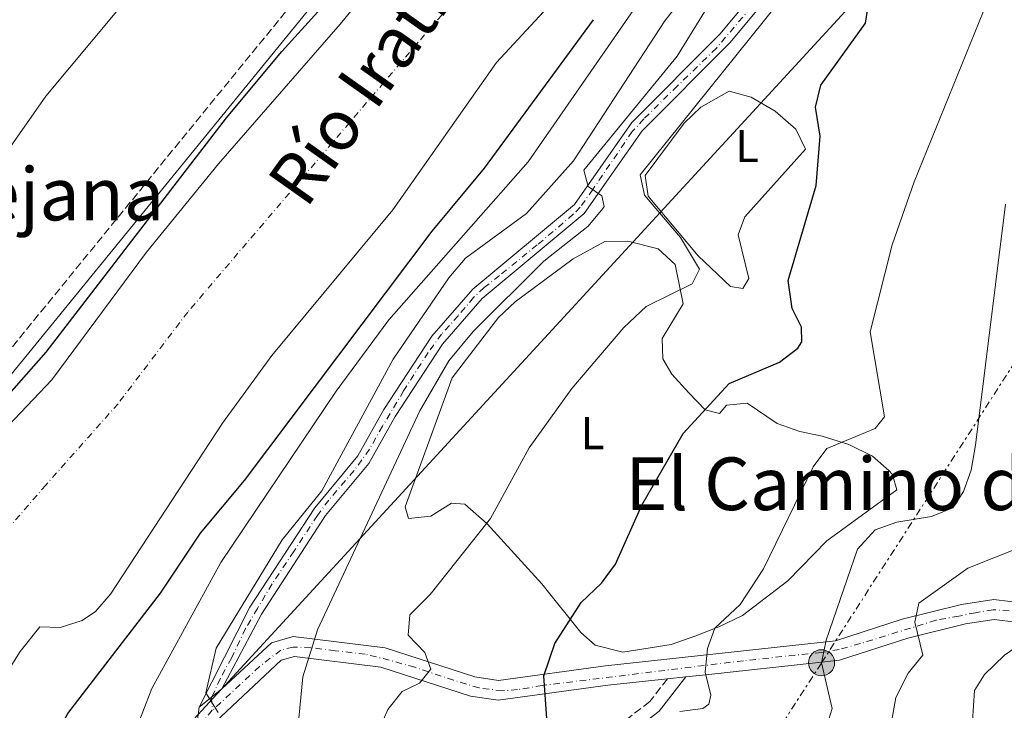
# Model space of a CAD drawing. Units: metres. Extents: x 631195 to 634647, y 4736620 to 4738999.
# Drawn here: x 633779 to 633994, y 4738622 to 4738772 of the extents above; entities that cross this region are included whole.
import ezdxf
from ezdxf.enums import TextEntityAlignment as Align

# ---------------------------------------------------------------- set-up
doc = ezdxf.new("R2010")
doc.units = ezdxf.units.M
doc.header["$MEASUREMENT"] = 0
for name, pattern in [('DGN Style 3', [2.435890702152634, 1.739921930109024, -0.6959687720436097]), ('DGN Style 4', [2.7856150101045474, 1.391937544087219, -0.6959687720436097, 0.001739921930109024, -0.6959687720436097]), ('DGN Style 5', [1.217945351076317, 0.5219765790327072, -0.6959687720436097]), ('DGN Style 7', [3.4798438602180486, 1.565929737098122, -0.6959687720436097, 0.5219765790327072, -0.6959687720436097])]:
    doc.linetypes.add(name, pattern=pattern)
for name, color, linetype, lineweight in [('Camino', 7, 'DGN Style 3', 0), ('Cauce permanente', 151, 'Continuous', 13), ('Cauce permanente (área)', 142, 'Continuous', 13), ('Cierre de vial', 7, 'DGN Style 5', 0), ('Curva de nivel directora', 30, 'Continuous', 30), ('Curva de nivel intermedia', 30, 'Continuous', 0), ('Eje cauce permanente (área)', 70, 'DGN Style 4', 0), ('Eje pista pavimentada', 7, 'DGN Style 4', 0), ('Etiqueta de uso rústico', 92, 'Continuous', 0), ('Línea de cambio de uso (parcela vista)', 92, 'Continuous', 0), ('Línea de pista pavimentada', 7, 'Continuous', 0), ('Línea eléctrica', 6, 'DGN Style 7', 0), ('Línea telefónica', 7, 'Continuous', 0), ('Margen derecho', 7, 'Continuous', 0), ('pavimentado', 23, 'Continuous', 0), ('Poste tendido eléctrico', 7, 'Continuous', 0), ('Texto de Cauce (área) mediano (EGA - IRATI)', 142, 'Continuous', 0), ('Texto de Área (paraje) menor', 7, 'Continuous', 0), ('Transformador', 7, 'Continuous', 0)]:
    doc.layers.add(name, color=color, linetype=linetype, lineweight=lineweight)
doc.styles.add('Style-Arial', font='arial.ttf')

# ---------------------------------------------------------------- blocks, each defined once
blk = doc.blocks.new('5PELE')
at = {"layer": 'Transformador', "linetype": 'Continuous', "lineweight": 0}
h = blk.add_hatch(color=9, dxfattribs=at)
edge = h.paths.add_edge_path()
edge.add_arc((-2.000000476837158e-05, 0), 0.2850000000000001, 0, 360)
at = {"layer": 'Transformador', "color": 252, "linetype": 'Continuous', "lineweight": 0}
blk.add_circle((-2.000000476837158e-05, 0), 0.2850000000000001, dxfattribs=at)

msp = doc.modelspace()

# ---------------------------------------------------------------- linework, layer by layer
at = {"layer": 'Camino', "color": 7, "linetype": 'DGN Style 3', "lineweight": 0}
for points in [[(633954.7099999997, 4738986.560000002, 476.6699999999984), (633944.3899999999, 4738948.640000002, 476.6100000000006), (633929.6800000002, 4738914.529999999, 476.3200000000071), (633917.3900000012, 4738884.990000002, 477.0899999999967), (633897.5000000002, 4738849.490000002, 476.2500000000001), (633887.8900000012, 4738836.470000002, 476.229999999996), (633768.3599999984, 4738689.910000001, 476.5099999999949), (633735.519999999, 4738655.430000002, 476.1600000000037), (633652.6400000006, 4738557.980000002, 476.7599999999948), (633633.3799999979, 4738539.020000001, 478.5800000000018), (633627.7199999985, 4738532.53, 479.6199999999953), (633625.3400000001, 4738526.27, 480.0800000000019), (633625.6199999995, 4738525.680000002, 480.3200000000069), (633601.2600000005, 4738507.310000001, 484.6699999999984)], [(633920.420000002, 4738628.619999998, 509.5800000000019), (633916.5700000008, 4738623.640000001, 502.8200000000071), (633904.2399999973, 4738614.199999999, 501.5899999999965), (633897.3000000013, 4738607.110000002, 501.0500000000028), (633891.4400000006, 4738597.58, 500.6699999999984), (633887.1999999983, 4738585.029999999, 499.9700000000013), (633887.3000000011, 4738580.340000001, 499.8300000000019), (633890.3299999976, 4738572.680000001, 499.1799999999931), (633894.350000001, 4738563.82, 499.3699999999953), (633899.920000001, 4738546.660000001, 501.4499999999971), (633900.2199999982, 4738523.430000001, 503.2100000000065), (633899.2999999997, 4738506.880000001, 505.029999999999)]]:
    msp.add_polyline3d(points, dxfattribs=at)
at = {"layer": 'Cauce permanente', "color": 151, "linetype": 'Continuous', "lineweight": 13}
for points in [[(633743.9000000004, 4738649.5, 472.4499999999971), (633786.0700000003, 4738693.84, 472.4499999999971), (633806.7699999996, 4738721.720000001, 472.4499999999971), (633822.4299999997, 4738741.050000001, 472.4499999999971), (633849, 4738771.5, 472.4499999999971), (633870.54, 4738797.779999999, 472.4499999999971)], [(633893.4100000003, 4738774.189999999, 472.5800000000018), (633883.1100000005, 4738763.119999999, 472.5800000000018), (633860.5099999999, 4738731, 472.5800000000018), (633834.0700000003, 4738699.210000001, 472.5800000000018), (633823.2999999998, 4738684.449999999, 472.5099999999948), (633798.8700000001, 4738647.109999999, 472.5800000000018), (633795.6500000004, 4738643.289999999, 472.5800000000018), (633792.7400000002, 4738641.369999999, 472.5099999999948), (633787.9299999997, 4738639.850000001, 472.3800000000047), (633783.4800000006, 4738639.949999999, 472.3800000000047), (633779.2000000002, 4738634.58, 472.320000000007), (633768.6299999999, 4738617.890000001, 472.3000000000029)]]:
    msp.add_polyline3d(points, dxfattribs=at)
at = {"layer": 'Cauce permanente (área)', "color": 142, "linetype": 'Continuous', "lineweight": 13}
for points in [[(633649.3200000003, 4738519.140000001, 472.3800000000047), (633655.1200000001, 4738532.58, 472.3800000000047), (633665.9900000002, 4738548.26, 472.3800000000047), (633678.0099999999, 4738568.75, 472.4499999999971), (633683.6399999997, 4738575.619999999, 472.3800000000047), (633696.4900000002, 4738594.980000001, 472.4499999999971), (633718.9400000004, 4738617.430000001, 472.4499999999971), (633731.3300000001, 4738634.220000001, 472.4499999999971), (633743.9000000004, 4738649.5, 472.4499999999971), (633786.0700000003, 4738693.84, 472.4499999999971), (633806.7699999996, 4738721.720000001, 472.4499999999971), (633822.4299999997, 4738741.050000001, 472.4499999999971), (633849, 4738771.5, 472.4499999999971), (633870.54, 4738797.779999999, 472.4499999999971), (633907.2999999998, 4738838.52, 472.4499999999971), (633926.3600000005, 4738865.140000001, 472.4499999999971), (633937.3600000005, 4738875.470000001, 472.4499999999971), (633942.6399999997, 4738881.779999999, 472.4900000000052), (633949.8799999999, 4738892.640000001, 472.5800000000018), (633954.7000000002, 4738902.300000001, 472.5800000000018), (633957.25, 4738909.949999999, 472.5800000000018), (633959.8099999997, 4738923.460000001, 472.5200000000041), (633975.7400000002, 4738981.65, 472.8300000000018), (633977.5, 4738987, 472.7899999999936)], [(633768.6299999999, 4738617.890000001, 472.3000000000029), (633779.2000000002, 4738634.58, 472.320000000007), (633783.4800000006, 4738639.949999999, 472.3800000000047), (633787.9299999997, 4738639.850000001, 472.3800000000047), (633792.7400000002, 4738641.369999999, 472.5099999999948), (633795.6500000004, 4738643.289999999, 472.5800000000018), (633798.8700000001, 4738647.109999999, 472.5800000000018), (633823.2999999998, 4738684.449999999, 472.5099999999948), (633834.0700000003, 4738699.210000001, 472.5800000000018), (633860.5099999999, 4738731, 472.5800000000018), (633883.1100000005, 4738763.119999999, 472.5800000000018), (633893.4100000003, 4738774.189999999, 472.5800000000018)]]:
    msp.add_polyline3d(points, dxfattribs=at)
at = {"layer": 'Cierre de vial', "color": 7, "linetype": 'DGN Style 5', "lineweight": 0, "extrusion": (-0.06329983918153342, -0.05159194202310954, 0.9966601235515927), "elevation": -284112.2049687905, "flags": 128}
msp.add_lwpolyline([(-3272707.106585704, 3473468.129135394), (-3272707.106585704, 3473465.349367182)], dxfattribs=at)
at = {"layer": 'Cierre de vial', "color": 7, "linetype": 'DGN Style 5', "lineweight": 0, "extrusion": (-0.06328786273794647, -0.05158218083062292, 0.9966613893649237), "elevation": -284058.3588055869, "flags": 128}
msp.add_lwpolyline([(-3272707.103413626, 3473469.756284336), (-3272707.103413625, 3473466.167622599)], dxfattribs=at)
at = {"layer": 'Curva de nivel directora', "color": 30, "linetype": 'Continuous', "lineweight": 30, "flags": 128}
for points, elevation in [([(633644.3700000005, 4738521.420000001), (633659.6300000001, 4738550.010000002), (633669.4400000003, 4738566.220000001), (633683.0700000004, 4738585.430000001), (633701.5800000001, 4738608.470000003), (633740.7200000002, 4738653.730000001), (633768.1399999993, 4738681.030000002), (633784.8200000003, 4738699.910000001), (633824.230000001, 4738751.080000001), (633836.3099999999, 4738765.550000002), (633862.779999999, 4738794.760000002), (633896.499999999, 4738837.140000001), (633913.379999999, 4738861.07), (633925.6799999992, 4738880.070000002), (633935.3300000008, 4738897.600000001), (633947.2899999989, 4738925.939999999), (633960.1700000003, 4738964.82), (633965.5199999991, 4738986.770000001)], 475), ([(633894.1299999997, 4738619.980000001), (633893.4799999992, 4738629.250000001), (633895.8899999987, 4738636.350000001), (633901.5899999985, 4738645.279999999), (633906.0099999995, 4738649.480000001), (633909.0999999987, 4738653.680000002), (633914.8299999996, 4738666.529999999), (633923.8699999988, 4738682.180000001), (633933.9099999992, 4738693.050000002), (633944.8899999984, 4738697.75), (633948.8600000002, 4738700.810000002), (633949.7799999989, 4738702.189999999), (633949.6699999995, 4738705.400000001), (633947.6800000002, 4738709.449999999), (633946.7699999983, 4738715.590000001), (633952.8900000004, 4738736.28), (633953.7799999999, 4738747.060000001), (633952.7800000008, 4738753.37), (633953.9000000006, 4738758.220000001), (633963.6300000004, 4738771.720000001), (633965.4199999986, 4738782.750000002)], 500.0000000000006), ([(633774.3599999996, 4738586.279999999), (633780.7799999992, 4738594.370000001), (633788.98, 4738600.930000001), (633792.2199999989, 4738604.730000001), (633788.2400000001, 4738615.24), (633788.8700000005, 4738619.710000001), (633789.5900000002, 4738621.029999999), (633809.7999999984, 4738647.300000002), (633818.509999999, 4738660.4), (633828.1200000002, 4738671.9), (633869.089999999, 4738726.350000001), (633880.5399999997, 4738740.090000001), (633904.2999999997, 4738772.480000001)], 475)]:
    msp.add_lwpolyline(points, dxfattribs=dict(at, elevation=elevation))
at = {"layer": 'Curva de nivel intermedia', "color": 30, "linetype": 'Continuous', "lineweight": 0, "flags": 128}
for points, elevation in [([(633925.8600000002, 4738714.829999999), (633927.4100000014, 4738718.019999999), (633923.2800000008, 4738724.95), (633915.4000000019, 4738734.179999999), (633914.500000001, 4738738.58), (633944.6200000001, 4738776.07), (633958.7100000007, 4738789.34), (633959.0700000006, 4738793.4), (633957.9700000009, 4738798.289999999), (633959.2699999996, 4738800.62), (633980.0600000012, 4738823.26), (633988.1700000004, 4738834.789999999), (633996.4400000006, 4738841.539999999), (634000.6600000006, 4738846.710000002), (634014.1100000018, 4738867.439999999), (634028.9000000021, 4738895.680000001), (634034.3499999992, 4738907.600000001), (634037.5299999999, 4738920.600000001), (634058.9400000006, 4738973.63), (634061.7200000013, 4738986.569999998), (634062.4700000001, 4738988.640000001)], 495), ([(633822.4000000004, 4738621.289999999), (633819.7000000003, 4738625.599999999), (633821.9700000013, 4738635.289999999), (633836.3200000012, 4738658.949999999), (633845.0300000017, 4738669.66), (633860.5800000017, 4738698.420000001), (633872.7099999998, 4738716.119999999), (633876.3900000012, 4738720.430000001), (633889.6500000004, 4738730.210000002), (633899.9400000012, 4738741.680000001), (633919.8900000001, 4738772.199999999), (633942.8800000012, 4738801.349999999)], 485.0000000000001), ([(633769.6400000012, 4738553.270000001), (633790.4599999997, 4738581.050000001), (633793.6500000015, 4738591.140000001), (633801.0099999999, 4738593.850000001), (633815.9100000017, 4738595.600000001), (633816.1300000007, 4738598.05), (633805.3200000015, 4738607.849999999), (633803.5900000014, 4738612.46), (633803.9600000002, 4738616.3), (633807.8800000007, 4738626.510000001), (633822.9900000005, 4738653.980000001), (633848.1600000008, 4738691.429999999), (633859.6600000008, 4738706.939999999), (633890.0700000006, 4738741.42), (633919.3300000012, 4738783.76)], 480), ([(633839.9800000001, 4738620.050000001), (633840.8400000007, 4738629.080000001), (633844.0500000004, 4738639.34), (633866.42, 4738687.130000001), (633872.7300000022, 4738697.989999999), (633878.0499999997, 4738704.390000001), (633893.4900000005, 4738719.749999999), (633903.0999999995, 4738727.439999999), (633906.3499999995, 4738731.269999999), (633906.5999999996, 4738731.710000001), (633906.1100000002, 4738734.05), (633903.1100000006, 4738736.060000001), (633902.1800000007, 4738739.640000001), (633922.540000001, 4738764.510000001), (633933.29, 4738782.019999999)], 490.0000000000001), ([(633923.1700000013, 4738621.51), (633928.1300000012, 4738622.140000001), (633929.4900000002, 4738623.109999998), (633929.8800000013, 4738625.070000002), (633928.650000002, 4738630.08), (633929.1399999993, 4738635.21), (633930.8, 4738639.650000001), (633936.3400000011, 4738644.81), (633941.3800000013, 4738652.640000001), (633952.250000001, 4738674.88), (633955.2500000007, 4738678.890000001), (633965.7699999994, 4738683.289999999), (633967.7699999999, 4738685.789999999), (633964.700000001, 4738704.319999999), (633969.510000001, 4738723.329999999), (633974.3100000002, 4738737.060000001), (633991.3100000008, 4738779.029999998)], 505), ([(633963.160000001, 4738577.819999999), (633973.2300000006, 4738586.63), (633981.6600000015, 4738596.869999999), (633986.1000000006, 4738606), (633987.4500000007, 4738626.079999999), (633989.6500000001, 4738629.590000001), (633993.9900000008, 4738633.75), (633998.630000001, 4738636.949999998), (634003.2900000014, 4738638.969999999), (634004.7100000007, 4738642.020000001), (634009.6100000002, 4738646.819999999), (634012.3600000017, 4738650.999999999), (634014.3200000019, 4738657.499999999), (634018.4400000015, 4738666.660000001), (634018.0900000005, 4738701.809999999), (634020.5899999995, 4738725.390000001), (634023.910000001, 4738730.730000001), (634034.5300000003, 4738737.829999999), (634034.7100000014, 4738740.5), (634031.5799999998, 4738752.689999999), (634033.1700000013, 4738757.710000001), (634037.3700000012, 4738761.300000001), (634039.7899999997, 4738765.689999999), (634041.760000001, 4738776.29)], 520), ([(633954.9600000001, 4738617.480000001), (633956.4100000008, 4738622.109999999), (633954.0700000006, 4738632.13), (633955.0899999997, 4738637.029999999), (633961.9299999994, 4738656.929999999), (633965.7400000005, 4738661.149999999), (633970.4700000001, 4738662.800000001), (633978.0899999997, 4738664.05), (633982.7200000011, 4738665.949999998), (633985.03, 4738669.470000001), (633986.730000001, 4738674.180000001), (633987.6699999997, 4738679.59), (633994.2400000012, 4738732.21)], 510), ([(633857.5000000016, 4738617.569999999), (633859.4000000015, 4738621.949999998), (633862.5599999999, 4738625.829999999), (633866.3300000007, 4738627.65), (633868.8000000005, 4738630.720000002), (633867.4600000017, 4738634.369999999), (633863.8600000008, 4738638.180000001), (633864.2300000018, 4738642.579999999), (633868.6399999997, 4738647), (633881.7900000014, 4738663.599999999), (633890.2600000005, 4738679.039999999), (633899.5499999999, 4738691.980000001), (633910.9100000013, 4738705.31), (633915.7999999997, 4738709.88), (633925.8600000002, 4738714.829999999)], 495), ([(633918.2500000016, 4738469.8), (633933.7200000014, 4738539.529999998), (633933.5200000004, 4738558.519999999), (633942.7300000014, 4738567.880000002), (633939.4900000005, 4738577.350000001), (633941.4400000017, 4738580.13), (633945.540000001, 4738580.96), (633950.55, 4738580.749999999), (633953.0100000009, 4738581.689999999), (633954.6200000005, 4738586.469999999), (633954.9100000008, 4738598.480000001), (633958.02, 4738600.619999998), (633969.0400000017, 4738604.310000001), (633969.9800000006, 4738609.25), (633968.5600000012, 4738614.680000001), (633970.2700000011, 4738624.51), (633972.9800000001, 4738629.87), (633976.1699999997, 4738633.770000001), (633974.4400000019, 4738640.999999999), (633975.28, 4738645.140000001), (633986.0200000001, 4738652.77), (633997.3700000005, 4738657.289999999)], 515.0000000000001)]:
    msp.add_lwpolyline(points, dxfattribs=dict(at, elevation=elevation))
at = {"layer": 'Eje cauce permanente (área)', "color": 70, "linetype": 'DGN Style 4', "lineweight": 0}
msp.add_polyline3d([(633989.1399999997, 4738987.220000001, 473.1199999999953), (633983.9600000001, 4738965.4, 472.8500000000058), (633981.1500000004, 4738949.34, 472.8300000000018), (633973.8200000003, 4738923.699999999, 472.7299999999959), (633969.3200000003, 4738907.359999999, 472.75), (633964.25, 4738893.550000001, 472.75), (633958.3300000001, 4738881.720000001, 472.6900000000023), (633947.9900000002, 4738868.41, 472.6300000000047), (633940.9500000002, 4738858.27, 472.6300000000047), (633933.9100000003, 4738849.810000001, 472.5899999999965), (633924.3300000001, 4738838.83, 472.5800000000018), (633916.1699999999, 4738826.430000001, 472.5800000000018), (633902.0800000001, 4738808.390000001, 472.5800000000018), (633886.3099999997, 4738790.930000001, 472.5099999999948), (633866.0300000003, 4738767.539999999, 472.5099999999948), (633815.7400000002, 4738708.66, 472.4900000000052), (633800.5300000003, 4738688.66, 472.4799999999959), (633784.75, 4738670.9, 472.5), (633772.3600000005, 4738656.529999999, 472.4199999999983), (633752.6500000004, 4738633.99, 472.3800000000047)], dxfattribs=at)
at = {"layer": 'Eje pista pavimentada', "color": 7, "linetype": 'DGN Style 4', "lineweight": 0, "extrusion": (-0.0879535650702177, -0.006969905163686362, 0.9961001911521995), "elevation": -88291.54154065048, "flags": 128}
msp.add_lwpolyline([(-4673745.183215538, 1002299.18174562), (-4673744.924063799, 1002299.037802506), (-4673742.265756069, 1002299.037802506)], dxfattribs=at)
at = {"layer": 'Eje pista pavimentada', "color": 7, "linetype": 'DGN Style 4', "lineweight": 0}
for points in [[(633942.4400000009, 4738779.66, 493.0200000000042), (633931.1099999985, 4738766.260000001, 491.7599999999949), (633922.609999998, 4738758.02, 491.1999999999972), (633915.27, 4738750.810000001, 490.7100000000065), (633912.7499999988, 4738748.040000002, 490.5099999999948), (633904.1299999976, 4738735.41, 489.779999999999), (633901.4200000007, 4738731.550000001, 489.1900000000023), (633899.8799999985, 4738730.000000002, 489.1399999999995), (633892.0199999996, 4738723.310000001, 489), (633883.7800000008, 4738716.61, 488.850000000006), (633880.4400000013, 4738714.030000002, 488.800000000003), (633878.1200000013, 4738711.840000001, 488.7400000000052), (633874.7699999985, 4738707.850000001, 488.6199999999953), (633871.1599999988, 4738703.860000002, 488.4900000000052), (633868.1999999993, 4738699.86, 488.2400000000054), (633862.8599999994, 4738691.460000004, 487.6300000000048), (633858.2300000003, 4738683.730000001, 486.9100000000037), (633855.3899999994, 4738678.710000001, 486.2599999999949), (633853.7199999975, 4738676.390000001, 485.9700000000012), (633852.05, 4738674.07, 485.9700000000012), (633846.5100000014, 4738667.630000001, 485.9700000000012), (633844.0599999971, 4738664.28, 485.9499999999971), (633838.9099999995, 4738656.420000002, 485.7299999999959), (633834.1499999985, 4738649.340000001, 485.5399999999936), (633830.9400000012, 4738643.980000001, 485.3999999999942), (633828.3700000006, 4738639.600000001, 485.3200000000071), (633825.2800000015, 4738633.16, 485.1900000000023), (633822.8299999975, 4738628.650000001, 485.1199999999953), (633821.0224612933, 4738624.669668658, 484.9327000000048)], [(633994.980000001, 4738643.450000001, 518.2899999999936), (633991.4999999986, 4738643.710000002, 517.6100000000007), (633987.6400000006, 4738643.060000001, 517.029999999999), (633984.0300000008, 4738642.290000001, 516.3800000000047), (633979.0100000006, 4738641.390000002, 515.3399999999966), (633962.5300000006, 4738636.310000001, 511.0200000000041), (633957.8900000004, 4738635.02, 509.6900000000023), (633954.0300000003, 4738634.380000004, 509.5200000000041), (633937.0300000017, 4738632.580000001, 506.2599999999948), (633893.1200000015, 4738627.17, 499.4400000000023), (633887.7199999992, 4738626.26, 498.3800000000047), (633884.3700000008, 4738626.01, 497.9700000000013), (633879.3099999982, 4738626.640000002, 496.7599999999947), (633873.7699999993, 4738628.320000002, 495.7400000000052), (633865.269999999, 4738631.15, 493.5), (633859.739999997, 4738632.699999999, 492.2700000000041), (633854.4599999996, 4738633.990000002, 491.1999999999972), (633847.8900000004, 4738634.760000001, 489.9199999999984), (633842.6099999987, 4738635.410000001, 488.850000000006), (633838.7499999986, 4738635.529999999, 488.050000000003), (633836.0399999997, 4738634.890000002, 487.2100000000065), (633831.4100000004, 4738631.28, 486.449999999997), (633821.1099999985, 4738621.750000002, 484.9199999999983)], [(633821.1099999985, 4738621.750000002, 484.9199999999983), (633819.4299999999, 4738619.690000001, 484.699999999997), (633819.1799999995, 4738617.240000002, 484.4700000000012), (633819.6900000013, 4738614.800000003, 484.2400000000052), (633823.5499999993, 4738602.170000002, 483.0700000000069), (633824.4600000012, 4738599.470000002, 482.7799999999989), (633824.4299999999, 4738597.640000001, 482.600000000006), (633824.0399999989, 4738595.58, 482.3800000000048), (633823.2699999999, 4738593.520000001, 482.2700000000042), (633821.8500000006, 4738591.460000004, 482.2400000000054), (633820.6900000006, 4738589.910000001, 482.2100000000065), (633818.6299999974, 4738589.010000001, 482.179999999993), (633816.6999999986, 4738588.500000001, 482.1499999999942), (633814.5100000004, 4738588.369999999, 482.0599999999978), (633809.3599999981, 4738588.750000001, 481.779999999999), (633804.4699999976, 4738588.750000001, 481.5099999999948), (633800.48, 4738588.750000001, 481.2899999999937), (633797.5199999984, 4738588.750000001, 481.070000000007), (633793.9099999985, 4738587.980000001, 480.6399999999995), (633791.9799999996, 4738586.95, 480.3999999999942), (633789.1499999977, 4738584.76, 479.9700000000012), (633776.6599999998, 4738573.42, 478.0099999999947)]]:
    msp.add_polyline3d(points, dxfattribs=at)
at = {"layer": 'Línea de cambio de uso (parcela vista)', "color": 92, "linetype": 'Continuous', "lineweight": 0, "extrusion": (-0.01257113716750056, 0.007253032791790891, 0.9998946744660846), "elevation": 26882.36017444259, "flags": 128}
msp.add_lwpolyline([(633671.7935576218, 4738657.202348177), (633686.4495350407, 4738678.925619578), (633748.188003977, 4738751.41732637)], dxfattribs=at)
at = {"layer": 'Línea de cambio de uso (parcela vista)', "color": 92, "linetype": 'Continuous', "lineweight": 0}
for points in [[(633714.4199999999, 4738657.810000001, 476.2899999999936), (633747.6100000005, 4738702.76, 476.5399999999936), (633784.7599999999, 4738755.810000001, 476.4199999999983), (633815.4100000003, 4738792.5, 476.6543999999994)], [(633936.9199999999, 4738713.810000001, 497.4199999999983), (633934.1900000004, 4738714.24, 497.0299999999989), (633927.1200000001, 4738720.970000001, 496.8999999999942), (633916.2400000002, 4738733.980000001, 495.3399999999965), (633915.5700000003, 4738738.49, 495.4700000000012), (633924.0999999996, 4738749.869999999, 495.8300000000018), (633927.7100000001, 4738753.41, 495.9400000000023), (633933.8899999997, 4738756.869999999, 496.25), (633938.6900000004, 4738755.600000001, 496.8399999999965), (633943.9600000001, 4738752.539999999, 497.679999999993), (633948.4199999999, 4738748.59, 498.2599999999948), (633950.5899999999, 4738744.210000001, 498.5899999999965), (633937.3300000001, 4738729.430000001, 496.8999999999942), (633935.8600000005, 4738725.52, 496.8999999999942), (633938.1600000003, 4738716, 497.3500000000058), (633936.9199999999, 4738713.810000001, 497.4199999999983)], [(633931.8200000003, 4738686.550000001, 501.1300000000047), (633933.3499999996, 4738688.34, 501.1300000000047), (633937.8200000003, 4738688.779999999, 501.1300000000047), (633944.4100000003, 4738684.33, 502.3000000000029), (633949.3200000003, 4738682.630000001, 503.8600000000006), (633954.2000000002, 4738681.560000001, 503.8300000000018), (633960.0300000003, 4738679.730000001, 504.9600000000065), (633965.2000000002, 4738677.25, 505.9400000000023), (633968.7800000003, 4738674.119999999, 507.3899999999995), (633969.5599999997, 4738673.189999999, 507.7599999999948), (633970.4699999997, 4738669.850000001, 508.5399999999936), (633955.1900000004, 4738658.77, 507.820000000007), (633946.7000000002, 4738650, 506.4600000000065), (633936.8399999999, 4738642.460000001, 505.5500000000029), (633931.6799999997, 4738639.980000001, 505.5500000000029), (633926.6500000004, 4738637.970000001, 504.6999999999971), (633921.2699999996, 4738636.09, 503.2700000000041), (633910.7000000002, 4738634.42, 501.3300000000018), (633904.6299999999, 4738635.99, 500.8699999999953), (633901.5, 4738638.75, 499.2400000000052), (633893.0199999996, 4738649.359999999, 498.3899999999995), (633881.1100000005, 4738662.480000001, 493.8399999999965), (633876.2300000006, 4738666.710000001, 493.320000000007), (633873.29, 4738666.930000001, 492.1499999999942), (633868.8300000001, 4738664.119999999, 492.2200000000012), (633863.9299999997, 4738663.630000001, 491.179999999993), (633863.1699999999, 4738666.140000001, 491.179999999993), (633873.4699999997, 4738694.32, 492.4799999999959), (633883.5700000003, 4738707.49, 492.6100000000006), (633887.2100000001, 4738710.91, 492.7100000000065), (633899.8799999999, 4738720.27, 493.3800000000047), (633906.7599999999, 4738724.039999999, 493.6499999999942), (633911.7599999999, 4738724.140000001, 493.7200000000012), (633918.4400000004, 4738722.49, 494.0800000000018), (633922.1399999997, 4738719.050000001, 494.429999999993), (633923.8600000005, 4738710.439999999, 495.6199999999953), (633919.3099999997, 4738702.92, 496.0500000000029), (633919.4100000003, 4738698.439999999, 497.2200000000012), (633921.3600000005, 4738695.109999999, 497.679999999993), (633925.0700000003, 4738691.02, 499.570000000007), (633928.6799999997, 4738687.33, 500.0200000000041), (633931.8200000003, 4738686.550000001, 501.1300000000047)]]:
    msp.add_polyline3d(points, dxfattribs=at)
at = {"layer": 'Línea de pista pavimentada', "color": 7, "linetype": 'Continuous', "lineweight": 0, "extrusion": (0.9024482156449489, 0.09605265732004564, 0.4199536939961425), "elevation": 1027452.222897106, "flags": 128}
msp.add_lwpolyline([(4644920.885474027, -474886.9788084691), (4644920.885474027, -474877.3043627489)], dxfattribs=at)
at = {"layer": 'Línea de pista pavimentada', "color": 7, "linetype": 'Continuous', "lineweight": 0}
for points in [[(633823.1700000016, 4738626.420000001, 485.2599999999947), (633833.9899999977, 4738636.510000001, 486.9700000000012), (633838.7399999974, 4738637.869999999, 488.1199999999955), (633858.8200000006, 4738635.359999999, 491.9600000000065), (633878.4099999996, 4738629.020000001, 496.3399999999964), (633883.5300000004, 4738628.28, 497.8600000000006), (633906.8799999991, 4738631.49, 500.8000000000029), (633957.0799999969, 4738636.900000001, 509.5800000000019), (633971.6900000004, 4738641.610000002, 513.8999999999943), (633984.6299999978, 4738644.87, 516.6000000000059), (633991.6599999995, 4738645.949999999, 517.6300000000048), (634005.9099999988, 4738644.170000001, 520.4499999999972), (634011.87, 4738644.91, 521.2400000000054), (634016.1900000006, 4738647.369999999, 522), (634018.8000000013, 4738650.890000002, 522.5599999999977), (634020.9299999992, 4738655.310000001, 523.1699999999983), (634032.3299999987, 4738682.760000001, 525.9700000000012), (634043.0199999996, 4738705.640000001, 529.3500000000058), (634050.1000000006, 4738716.960000001, 531.070000000007), (634059.3399999986, 4738728.670000002, 533.2500000000001), (634082.5399999998, 4738755.680000002, 538.779999999999), (634116.9899999984, 4738790.83, 546.8099999999978), (634167.6299999986, 4738840.760000002, 559.2100000000065)], [(634170.5399999989, 4738837.59, 559.2100000000065), (634120.0399999993, 4738787.790000002, 546.8099999999978), (634085.7100000015, 4738752.770000001, 538.779999999999), (634062.66, 4738725.940000001, 533.2500000000001), (634053.6200000009, 4738714.480000001, 531.070000000007), (634046.8099999982, 4738703.580000003, 529.3500000000058), (634036.2699999993, 4738681.030000002, 525.9700000000012), (634024.8599999987, 4738653.550000002, 523.1699999999983), (634022.5000000005, 4738648.660000001, 522.5599999999977), (634019.1000000008, 4738644.080000001, 522), (634013.2600000004, 4738640.740000002, 521.2400000000054), (634005.9099999988, 4738639.83, 520.4499999999972), (633991.7199999976, 4738641.600000001, 517.6300000000048), (633985.4899999981, 4738640.65, 516.6000000000059), (633972.8700000006, 4738637.470000002, 513.8999999999943), (633957.9799999997, 4738632.670000001, 509.5800000000019), (633954.0899999985, 4738632.25, 510.0000000000001), (633928.7800000017, 4738629.520000001, 505), (633924.4600000011, 4738629.050000002, 500.8000000000029)], [(633949.2199999979, 4738788.660000001, 493.9100000000037), (633945.2399999971, 4738785.410000003, 493.4799999999959), (633931.8999999975, 4738769.350000001, 491.8899999999995), (633912.6599999992, 4738750.060000002, 490.6100000000006), (633900.14, 4738732.150000001, 489.1600000000035), (633877.9699999993, 4738713.680000001, 488.7700000000041), (633869.0399999997, 4738703.390000002, 488.4499999999972), (633858.55, 4738687.400000001, 487.2799999999989), (633852.8900000005, 4738677.28, 485.9700000000012), (633843.4499999991, 4738665.960000001, 485.9700000000012), (633829.3200000006, 4738644.240000002, 485.3899999999995), (633818.2499999997, 4738622.410000001, 484.7400000000054)], [(633947.2899999989, 4738783.34, 493.4799999999959), (633934.0499999999, 4738767.4, 491.8899999999995), (633914.89, 4738748.189999999, 490.6100000000006), (633902.2899999982, 4738730.16, 489.1600000000035), (633880.0100000022, 4738711.600000001, 488.7700000000041), (633871.36, 4738701.630000004, 488.4499999999972), (633861.0300000011, 4738685.890000002, 487.2799999999989), (633855.2899999989, 4738675.619999999, 485.9700000000012), (633845.7800000004, 4738664.230000001, 485.9700000000012), (633831.8199999996, 4738642.76, 485.3899999999995), (633823.1700000016, 4738626.420000001, 485.2599999999947)], [(633920.420000002, 4738628.619999998, 509.5800000000019), (633907.3999999977, 4738627.210000002, 500.8000000000029), (633883.5100000004, 4738623.939999999, 497.8600000000006), (633877.4400000018, 4738624.810000001, 496.3399999999964), (633857.8799999994, 4738631.140000002, 491.9600000000065), (633839.0700000004, 4738633.490000002, 488.1199999999955), (633836.1600000003, 4738632.660000001, 486.9700000000012), (633820.6299999979, 4738618.160000003, 484.7400000000054), (633825.9500000001, 4738599.690000001, 482.7899999999936), (633825.4400000003, 4738595.630000001, 482.3999999999942)], [(633818.2499999997, 4738622.410000001, 484.7400000000054), (633817.6099999984, 4738617.439999999, 484.3300000000017), (633818.5599999982, 4738612.430000001, 483.9199999999984), (633822.9799999993, 4738599.390000001, 482.7899999999936), (633822.4099999993, 4738594.790000001, 482.2700000000042), (633819.3500000016, 4738590.850000001, 482.1999999999972), (633815.7899999988, 4738589.800000002, 482.1399999999995), (633798.2600000005, 4738590.369999999, 481.1699999999984), (633791.1599999993, 4738588.34, 480.3999999999942), (633775.7800000012, 4738574.720000001, 478.0399999999937), (633767.149999999, 4738563.750000001, 477.0000000000001), (633762.0899999986, 4738555.160000001, 476.229999999996), (633751.7300000007, 4738533.970000002, 475.3800000000047), (633747.7099999996, 4738523.640000001, 474.7899999999936), (633740.1799999992, 4738509.900000001, 474.4700000000012), (633737.1799999997, 4738504.660000003, 474.9199999999984), (633725.8399999985, 4738492.280000002, 476.6900000000024), (633719.9400000019, 4738477.400000001, 475.9600000000065)]]:
    msp.add_polyline3d(points, dxfattribs=at)
at = {"layer": 'Línea eléctrica', "color": 6, "linetype": 'DGN Style 7', "lineweight": 0}
msp.add_polyline3d([(633435.2600000009, 4737752.220000001, 495), (633517.6000000006, 4737911.109999998, 490.2400000000052), (633629.5300000017, 4738129.210000001, 500), (633718.5700000002, 4738260.999999999, 515), (633727.8137217754, 4738276.329985097, 513.9514000000054), (633782.0399999982, 4738366.260000001, 507.8000000000029), (633837.9600000001, 4738452.449999999, 512.75), (633954.070000001, 4738632.130000001, 510), (634031.5799999981, 4738752.690000001, 520), (634099.2100000002, 4738853.87, 530), (634101.6399999999, 4738989.390000002, 513.9100000000036)], dxfattribs=at)
at = {"layer": 'Línea telefónica', "color": 7, "linetype": 'Continuous', "lineweight": 0}
msp.add_polyline3d([(634037.7899999997, 4738988.16, 477.1100000000006), (634027.2800000021, 4738948.390000002, 480), (634005.8700000013, 4738884.109999999, 485), (633966.1700000024, 4738825.51, 490), (633965.1000000016, 4738780.770000001, 500), (633814.5799999977, 4738617.100000001, 483.3699999999953), (633727.399999999, 4738488.34, 476.570000000007), (633639.6900000006, 4738528.000000001, 476.4799999999959), (633562.4400000004, 4738412.730000001, 495), (633548.4300000003, 4738367.3, 500), (633518.6299999986, 4738334.190000001, 502.75)], dxfattribs=at)
at = {"layer": 'Margen derecho', "color": 7, "linetype": 'Continuous', "lineweight": 0}
for points in [[(633960.519999999, 4738986.67, 476.6699999999984), (633949.6700000016, 4738946.790000002, 476.6100000000006), (633934.800000001, 4738912.32, 476.3200000000071), (633920.5100000014, 4738883.380000002, 477.0899999999967), (633908.1199999996, 4738860.410000001, 476.5899999999965), (633900.4299999983, 4738847.540000001, 476.2500000000001), (633890.6700000018, 4738834.310000001, 476.229999999996), (633771.0000000002, 4738687.58, 476.5099999999949), (633738.1299999974, 4738653.08, 476.1600000000037), (633655.2199999979, 4738555.580000001, 476.7599999999948), (633635.9400000017, 4738536.609999999, 478.5800000000018), (633630.7800000006, 4738530.690000001, 479.6199999999953), (633630.7399999981, 4738528.2, 480.0800000000019), (633631.4299999988, 4738527.369999999, 480.6000000000058)], [(633924.4600000011, 4738629.050000002, 500.8000000000029), (633918.6499999973, 4738621.540000002, 502.8200000000071), (633906.1799999995, 4738612.000000002, 501.5899999999965), (633899.6299999983, 4738605.300000001, 501.0500000000028), (633894.1099999995, 4738596.320000002, 500.6699999999984), (633890.1399999999, 4738584.58, 499.9700000000013), (633890.2199999981, 4738580.920000002, 499.8300000000019), (633893.0299999999, 4738573.82, 499.1799999999931), (633897.089999999, 4738564.880000002, 499.3699999999953), (633902.8500000013, 4738547.140000002, 501.4499999999971), (633903.1499999985, 4738523.37, 503.2100000000065), (633902.23, 4738506.710000001, 505.029999999999)]]:
    msp.add_polyline3d(points, dxfattribs=at)
at = {"layer": 'pavimentado', "color": 23, "linetype": 'Continuous', "lineweight": 0}
for points in [[(633947.2899999995, 4738783.34, 493.4799999999959), (633934.0500000004, 4738767.399999999, 491.8899999999995), (633914.8900000005, 4738748.189999999, 490.6100000000006), (633902.2899999986, 4738730.159999999, 489.1600000000035), (633880.0100000027, 4738711.600000001, 488.7700000000041), (633871.3600000005, 4738701.630000002, 488.4499999999971), (633861.0300000015, 4738685.890000002, 487.2799999999989), (633855.2899999993, 4738675.619999999, 485.9700000000012), (633845.780000001, 4738664.230000001, 485.9700000000012), (633831.82, 4738642.76, 485.3899999999995), (633823.170000002, 4738626.42, 485.2599999999948), (633818.2500000002, 4738622.41, 484.7400000000052), (633829.320000001, 4738644.240000002, 485.3899999999995), (633843.4499999996, 4738665.960000001, 485.9700000000012), (633852.8900000011, 4738677.279999999, 485.9700000000012), (633858.5500000005, 4738687.4, 487.2799999999989), (633869.0400000003, 4738703.390000001, 488.4499999999971), (633877.9699999997, 4738713.680000001, 488.7700000000041), (633900.1400000005, 4738732.150000001, 489.1600000000035), (633912.6599999998, 4738750.060000001, 490.6100000000006), (633931.8999999979, 4738769.349999999, 491.8899999999995), (633945.2399999975, 4738785.410000001, 493.4799999999959)], [(633775.7800000017, 4738574.720000001, 478.0399999999936), (633791.1599999998, 4738588.34, 480.3999999999942), (633798.2600000009, 4738590.369999999, 481.1699999999983), (633815.7899999992, 4738589.800000002, 482.1399999999995), (633819.3500000021, 4738590.850000001, 482.1999999999971), (633822.4099999999, 4738594.79, 482.2700000000041), (633822.9799999997, 4738599.390000001, 482.7899999999936), (633818.5599999987, 4738612.430000001, 483.9199999999983), (633817.6099999987, 4738617.439999999, 484.3300000000018), (633818.2500000002, 4738622.41, 484.7400000000052), (633823.170000002, 4738626.42, 485.2599999999948), (633833.9899999981, 4738636.51, 486.9700000000012), (633838.7399999979, 4738637.869999999, 488.1199999999953), (633858.820000001, 4738635.359999998, 491.9600000000065), (633878.41, 4738629.02, 496.3399999999965), (633883.5300000008, 4738628.28, 497.8600000000006), (633906.8799999995, 4738631.489999999, 500.8000000000029), (633957.0799999973, 4738636.900000001, 509.5800000000018), (633971.6900000009, 4738641.61, 513.8999999999943), (633984.6299999983, 4738644.869999999, 516.6000000000058), (633991.66, 4738645.949999999, 517.6300000000047), (634005.9099999992, 4738644.17, 520.4499999999971)], [(634005.9099999992, 4738639.829999999, 520.4499999999971), (633991.7199999981, 4738641.600000001, 517.6300000000047), (633985.4899999986, 4738640.649999999, 516.6000000000058), (633972.870000001, 4738637.470000001, 513.8999999999943), (633957.9800000002, 4738632.67, 509.5800000000018), (633954.0899999988, 4738632.25, 510), (633928.7800000021, 4738629.520000001, 505), (633924.4600000015, 4738629.050000001, 500.8000000000029), (633920.4200000025, 4738628.619999999, 509.5800000000018), (633907.3999999982, 4738627.210000002, 500.8000000000029), (633883.5100000007, 4738623.939999999, 497.8600000000006), (633877.4400000023, 4738624.810000001, 496.3399999999965), (633857.8799999999, 4738631.140000001, 491.9600000000065), (633839.0700000009, 4738633.49, 488.1199999999953), (633836.1600000006, 4738632.660000001, 486.9700000000012), (633820.6299999985, 4738618.160000001, 484.7400000000052), (633825.9500000004, 4738599.689999999, 482.7899999999936), (633825.4400000008, 4738595.630000001, 482.3999999999942), (633824.0700000006, 4738592.189999999, 482.2700000000041), (633821.070000001, 4738588.33, 482.1999999999971), (633816.1700000014, 4738586.88, 482.1399999999995), (633798.6200000008, 4738587.45, 481.1699999999983), (633792.5900000003, 4738585.730000001, 480.3999999999942), (633777.8999999985, 4738572.720000001, 478.0399999999936)]]:
    msp.add_polyline3d(points, dxfattribs=at)

# ---------------------------------------------------------------- block references
at = {"layer": 'Poste tendido eléctrico', "color": 7, "linetype": 'Continuous', "lineweight": 0, "xscale": 10, "yscale": 10, "zscale": 10}
msp.add_blockref('5PELE', (633954.070000001, 4738632.130000001, 510), dxfattribs=at)

# ---------------------------------------------------------------- texts
at = {"layer": 'Etiqueta de uso rústico', "color": 92, "linetype": 'Continuous', "lineweight": 0, "style": 'Style-Arial'}
for p in [(633937.811420381, 4738744.89001, 496.8699999999953), (633904.0914203788, 4738682.230010002, 496.5399999999936)]:
    msp.add_text('L', height=7.000000000000002, dxfattribs=at).set_placement(p, align=Align.MIDDLE_CENTER)
at = {"layer": 'Texto de Cauce (área) mediano (EGA - IRATI)', "color": 142, "linetype": 'Continuous', "lineweight": 0, "style": 'Style-Arial'}
msp.add_text('Río Irati', height=11, rotation=54.68286, dxfattribs=at).set_placement((633841.5900000001, 4738730.990000002, 472.5299999999989))
at = {"layer": 'Texto de Área (paraje) menor', "color": 7, "linetype": 'Continuous', "lineweight": 0, "style": 'Style-Arial'}
for s, p in [('La Mejana', (633773.6753861734, 4738734.430010001, 477.25)), ('El Camino de Gorritz', (633986.0293428913, 4738671.19001, 503.75))]:
    msp.add_text(s, height=11.5, dxfattribs=at).set_placement(p, align=Align.MIDDLE_CENTER)

doc.saveas('drawing.dxf')
